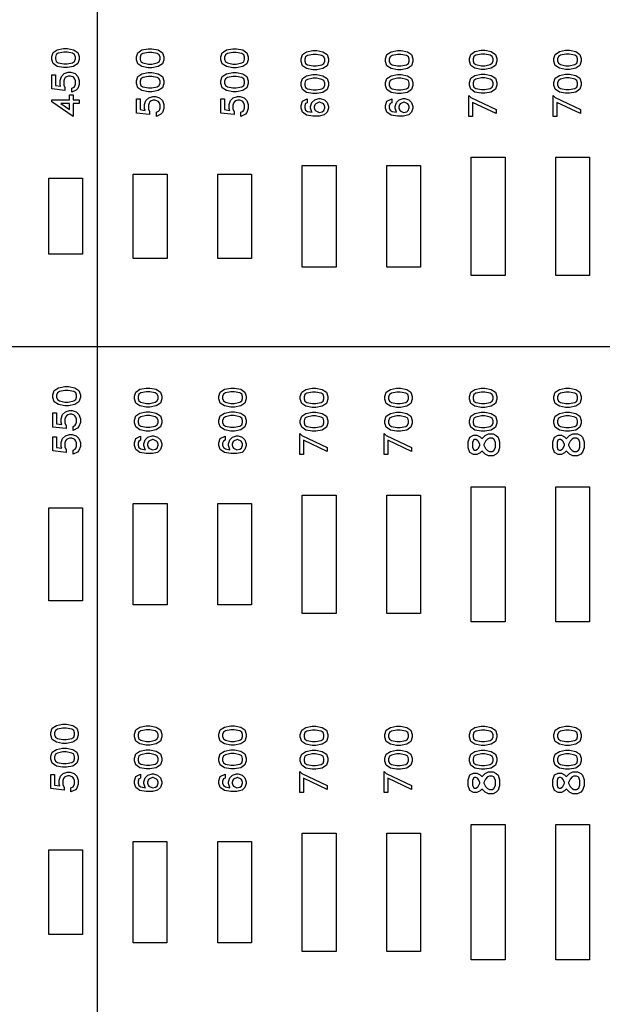
# Model space of a CAD drawing. Units: inches. Extents: x 248 to 257848, y -133774 to 133826.
# Drawn here: x 51189 to 54636, y 61034 to 66861 of the extents above; entities that cross this region are included whole.
import ezdxf

# ---------------------------------------------------------------- set-up
doc = ezdxf.new("R2010")
doc.units = ezdxf.units.IN
doc.header["$MEASUREMENT"] = 0
doc.layers.add('1 - Negative', color=150, linetype='Continuous')
doc.layers.add('Aligner View', color=102, linetype='Continuous')

msp = doc.modelspace()

# ---------------------------------------------------------------- linework, layer by layer
msp.add_line((16386.9, 64925.6), (117908.1, 64925.6))
msp.add_circle((67147.5, 66925.6), 50800)
at = {"layer": '1 - Negative'}
for points in [[(51470.8, 66690.3), (51507.9, 66683.1), (51532.4, 66666.6), (51540.6, 66641.9), (51540.6, 66625.6), (51532.4, 66600.9), (51507.9, 66584.5), (51470.8, 66577.2), (51448.2, 66577.2), (51411.1, 66584.5), (51386.6, 66600.9), (51378.4, 66625.6), (51378.4, 66641.9), (51386.6, 66666.6), (51411, 66683.1), (51448.2, 66690.3)], [(51469.1, 66668.2), (51449.8, 66668.2), (51416.9, 66661.5), (51405.4, 66653.9), (51400.5, 66639.6), (51400.5, 66628), (51405.4, 66613.6), (51416.9, 66606), (51449.8, 66599.3), (51469.1, 66599.3), (51502.1, 66606), (51513.5, 66613.6), (51518.4, 66628), (51518.4, 66639.6), (51513.5, 66653.9), (51502.1, 66661.5)], [(51971.5, 66688.7), (52008.6, 66681.4), (52033.1, 66664.9), (52041.3, 66640.3), (52041.3, 66623.9), (52033.1, 66599.3), (52008.6, 66582.9), (51971.5, 66575.5), (51948.9, 66575.5), (51911.8, 66582.9), (51887.3, 66599.3), (51879.1, 66623.9), (51879.1, 66640.3), (51887.3, 66664.9), (51911.8, 66681.4), (51948.9, 66688.7)], [(51969.9, 66666.5), (51950.6, 66666.5), (51917.6, 66659.9), (51906.1, 66652.3), (51901.3, 66638), (51901.3, 66626.4), (51906.1, 66612), (51917.6, 66604.4), (51950.6, 66597.7), (51969.9, 66597.7), (52002.8, 66604.4), (52014.3, 66612), (52019.1, 66626.4), (52019.1, 66638), (52014.3, 66652.3), (52002.8, 66659.9)], [(52471.5, 66688.7), (52508.6, 66681.4), (52533.1, 66664.9), (52541.3, 66640.3), (52541.3, 66623.9), (52533.1, 66599.3), (52508.6, 66582.9), (52471.5, 66575.5), (52448.9, 66575.5), (52411.8, 66582.9), (52387.3, 66599.3), (52379.1, 66623.9), (52379.1, 66640.3), (52387.3, 66664.9), (52411.8, 66681.4), (52448.9, 66688.7)], [(52469.9, 66666.5), (52450.6, 66666.5), (52417.6, 66659.9), (52406.1, 66652.3), (52401.3, 66638), (52401.3, 66626.4), (52406.1, 66612), (52417.6, 66604.4), (52450.6, 66597.7), (52469.9, 66597.7), (52502.8, 66604.4), (52514.3, 66612), (52519.1, 66626.4), (52519.1, 66638), (52514.3, 66652.3), (52502.8, 66659.9)], [(52945.9, 66677.5), (52983.1, 66670.2), (53007.5, 66653.7), (53015.7, 66629.1), (53015.7, 66612.7), (53007.5, 66588), (52983.1, 66571.7), (52946, 66564.3), (52923.3, 66564.3), (52886.2, 66571.7), (52861.7, 66588), (52853.5, 66612.7), (52853.5, 66629.1), (52861.7, 66653.7), (52886.2, 66670.2), (52923.3, 66677.5)], [(53445.9, 66677.5), (53483.1, 66670.2), (53507.5, 66653.7), (53515.7, 66629.1), (53515.7, 66612.7), (53507.5, 66588), (53483.1, 66571.7), (53446, 66564.3), (53423.3, 66564.3), (53386.2, 66571.7), (53361.7, 66588), (53353.5, 66612.7), (53353.5, 66629.1), (53361.7, 66653.7), (53386.2, 66670.2), (53423.3, 66677.5)], [(53941.5, 66679.3), (53978.6, 66672), (54003.1, 66655.5), (54011.3, 66630.9), (54011.3, 66614.5), (54003.1, 66589.9), (53978.6, 66573.5), (53941.5, 66566.1), (53918.9, 66566.1), (53881.8, 66573.5), (53857.3, 66589.9), (53849.1, 66614.5), (53849.1, 66630.9), (53857.3, 66655.5), (53881.8, 66672), (53918.9, 66679.3)], [(54441.5, 66679.3), (54478.6, 66672), (54503.1, 66655.5), (54511.3, 66630.9), (54511.3, 66614.5), (54503.1, 66589.9), (54478.6, 66573.5), (54441.5, 66566.1), (54418.9, 66566.1), (54381.8, 66573.5), (54357.3, 66589.9), (54349.1, 66614.5), (54349.1, 66630.9), (54357.3, 66655.5), (54381.8, 66672), (54418.9, 66679.3)], [(52944.3, 66655.3), (52925, 66655.3), (52892, 66648.6), (52880.6, 66641), (52875.7, 66626.7), (52875.7, 66615.1), (52880.6, 66600.7), (52892, 66593.1), (52925, 66586.5), (52944.3, 66586.5), (52977.2, 66593.1), (52988.7, 66600.7), (52993.6, 66615.1), (52993.6, 66626.7), (52988.7, 66641), (52977.2, 66648.6)], [(53444.3, 66655.3), (53425, 66655.3), (53392, 66648.6), (53380.6, 66641), (53375.7, 66626.7), (53375.7, 66615.1), (53380.6, 66600.7), (53392, 66593.1), (53425, 66586.5), (53444.3, 66586.5), (53477.2, 66593.1), (53488.7, 66600.7), (53493.6, 66615.1), (53493.6, 66626.7), (53488.7, 66641), (53477.2, 66648.6)], [(53939.8, 66657.1), (53920.5, 66657.1), (53887.6, 66650.5), (53876.1, 66642.9), (53871.2, 66628.5), (53871.2, 66617), (53876.1, 66602.6), (53887.6, 66595), (53920.5, 66588.3), (53939.8, 66588.3), (53972.8, 66595), (53984.2, 66602.6), (53989.1, 66617), (53989.1, 66628.5), (53984.3, 66642.9), (53972.8, 66650.5)], [(54439.8, 66657.1), (54420.5, 66657.1), (54387.6, 66650.5), (54376.1, 66642.9), (54371.2, 66628.5), (54371.2, 66617), (54376.1, 66602.6), (54387.6, 66595), (54420.5, 66588.3), (54439.8, 66588.3), (54472.8, 66595), (54484.2, 66602.6), (54489.1, 66617), (54489.1, 66628.5), (54484.3, 66642.9), (54472.8, 66650.5)], [(51492.2, 66549.1), (51516.1, 66541.2), (51532.6, 66524.6), (51540.6, 66500.7), (51540.6, 66477.4), (51532.6, 66453.6), (51523.5, 66444.3), (51497.4, 66431.3), (51497.4, 66455.2), (51510.2, 66461.6), (51514.3, 66468), (51518.4, 66479.8), (51518.4, 66498.4), (51514.8, 66509.4), (51508.4, 66518.5), (51503.8, 66521.5), (51489.6, 66527), (51478.2, 66527), (51466.5, 66523), (51458.7, 66517.8), (51453.6, 66510.1), (51449.6, 66498.4), (51449.6, 66473.4), (51456.6, 66459.4), (51456.6, 66442.1), (51378.4, 66450.7), (51378.4, 66535.2), (51400.5, 66535.2), (51400.5, 66471.2), (51430.9, 66466.8), (51427.4, 66477.4), (51427.4, 66500.7), (51435.3, 66524.6), (51452, 66541.2), (51475.8, 66549.1)], [(51971.5, 66547.5), (52008.6, 66540.2), (52033.1, 66523.7), (52041.3, 66499.1), (52041.3, 66482.7), (52033.1, 66458.1), (52008.6, 66441.7), (51971.5, 66434.3), (51948.9, 66434.3), (51911.8, 66441.7), (51887.3, 66458.1), (51879.1, 66482.7), (51879.1, 66499.1), (51887.3, 66523.7), (51911.8, 66540.2), (51948.9, 66547.5)], [(52471.5, 66547.5), (52508.6, 66540.2), (52533.1, 66523.7), (52541.3, 66499.1), (52541.3, 66482.7), (52533.1, 66458.1), (52508.6, 66441.7), (52471.5, 66434.3), (52448.9, 66434.3), (52411.8, 66441.7), (52387.3, 66458.1), (52379.1, 66482.7), (52379.1, 66499.1), (52387.3, 66523.7), (52411.8, 66540.2), (52448.9, 66547.5)], [(51969.9, 66525.3), (51950.6, 66525.3), (51917.6, 66518.6), (51906.1, 66511), (51901.3, 66496.7), (51901.3, 66485.1), (51906.1, 66470.7), (51917.6, 66463.1), (51950.6, 66456.5), (51969.9, 66456.5), (52002.8, 66463.1), (52014.3, 66470.7), (52019.1, 66485.1), (52019.1, 66496.7), (52014.3, 66511), (52002.8, 66518.6)], [(52469.9, 66525.3), (52450.6, 66525.3), (52417.6, 66518.6), (52406.1, 66511), (52401.3, 66496.7), (52401.3, 66485.1), (52406.1, 66470.7), (52417.6, 66463.1), (52450.6, 66456.5), (52469.9, 66456.5), (52502.8, 66463.1), (52514.3, 66470.7), (52519.1, 66485.1), (52519.1, 66496.7), (52514.3, 66511), (52502.8, 66518.6)], [(52945.9, 66536.3), (52983.1, 66529), (53007.5, 66512.5), (53015.7, 66487.9), (53015.7, 66471.5), (53007.5, 66446.8), (52983.1, 66430.5), (52946, 66423.1), (52923.3, 66423.1), (52886.2, 66430.5), (52861.7, 66446.8), (52853.5, 66471.5), (52853.5, 66487.9), (52861.7, 66512.5), (52886.2, 66529), (52923.3, 66536.3)], [(52944.3, 66514.1), (52925, 66514.1), (52892, 66507.4), (52880.6, 66499.8), (52875.7, 66485.5), (52875.7, 66473.9), (52880.6, 66459.5), (52892, 66451.9), (52925, 66445.3), (52944.3, 66445.3), (52977.2, 66451.9), (52988.7, 66459.5), (52993.6, 66473.9), (52993.6, 66485.5), (52988.7, 66499.8), (52977.2, 66507.4)], [(53445.9, 66536.3), (53483.1, 66529), (53507.5, 66512.5), (53515.7, 66487.9), (53515.7, 66471.5), (53507.5, 66446.8), (53483.1, 66430.5), (53446, 66423.1), (53423.3, 66423.1), (53386.2, 66430.5), (53361.7, 66446.8), (53353.5, 66471.5), (53353.5, 66487.9), (53361.7, 66512.5), (53386.2, 66529), (53423.3, 66536.3)], [(53444.3, 66514.1), (53425, 66514.1), (53392, 66507.4), (53380.6, 66499.8), (53375.7, 66485.5), (53375.7, 66473.9), (53380.6, 66459.5), (53392, 66451.9), (53425, 66445.3), (53444.3, 66445.3), (53477.2, 66451.9), (53488.7, 66459.5), (53493.6, 66473.9), (53493.6, 66485.5), (53488.7, 66499.8), (53477.2, 66507.4)], [(53941.5, 66538), (53978.6, 66530.7), (54003.1, 66514.2), (54011.3, 66489.6), (54011.3, 66473.2), (54003.1, 66448.5), (53978.6, 66432.2), (53941.5, 66424.8), (53918.9, 66424.8), (53881.8, 66432.2), (53857.3, 66448.5), (53849.1, 66473.2), (53849.1, 66489.6), (53857.3, 66514.2), (53881.8, 66530.7), (53918.9, 66538)], [(53939.8, 66515.8), (53920.5, 66515.8), (53887.6, 66509.1), (53876.1, 66501.5), (53871.2, 66487.2), (53871.2, 66475.6), (53876.1, 66461.2), (53887.6, 66453.6), (53920.5, 66447), (53939.8, 66447), (53972.8, 66453.6), (53984.2, 66461.2), (53989.1, 66475.6), (53989.1, 66487.2), (53984.3, 66501.5), (53972.8, 66509.1)], [(54441.5, 66538), (54478.6, 66530.7), (54503.1, 66514.2), (54511.3, 66489.6), (54511.3, 66473.2), (54503.1, 66448.5), (54478.6, 66432.2), (54441.5, 66424.8), (54418.9, 66424.8), (54381.8, 66432.2), (54357.3, 66448.5), (54349.1, 66473.2), (54349.1, 66489.6), (54357.3, 66514.2), (54381.8, 66530.7), (54418.9, 66538)], [(54439.8, 66515.8), (54420.5, 66515.8), (54387.6, 66509.1), (54376.1, 66501.5), (54371.2, 66487.2), (54371.2, 66475.6), (54376.1, 66461.2), (54387.6, 66453.6), (54420.5, 66447), (54439.8, 66447), (54472.8, 66453.6), (54484.2, 66461.2), (54489.1, 66475.6), (54489.1, 66487.2), (54484.3, 66501.5), (54472.8, 66509.1)], [(51505.6, 66414.9), (51505.6, 66386.9), (51540.6, 66386.9), (51540.6, 66364.8), (51505.6, 66364.8), (51505.6, 66287.6), (51378.4, 66375.3), (51378.4, 66386.9), (51483.4, 66386.9), (51483.4, 66414.9)], [(51992.9, 66406.3), (52016.8, 66398.4), (52033.3, 66381.7), (52041.3, 66357.9), (52041.3, 66334.5), (52033.3, 66310.7), (52024.2, 66301.4), (51998.1, 66288.4), (51998.1, 66312.4), (52010.9, 66318.8), (52015, 66325.2), (52019.1, 66336.9), (52019.1, 66355.6), (52015.5, 66366.6), (52009.1, 66375.7), (52004.5, 66378.7), (51990.3, 66384.1), (51978.9, 66384.1), (51967.2, 66380.1), (51959.5, 66375), (51954.3, 66367.2), (51950.3, 66355.5), (51950.3, 66330.5), (51957.3, 66316.5), (51957.3, 66299.2), (51879.1, 66307.9), (51879.1, 66392.3), (51901.3, 66392.3), (51901.3, 66328.3), (51931.6, 66324), (51928.1, 66334.6), (51928.1, 66357.9), (51936, 66381.7), (51952.7, 66398.4), (51976.5, 66406.3)], [(52492.9, 66406.3), (52516.8, 66398.4), (52533.3, 66381.7), (52541.3, 66357.9), (52541.3, 66334.5), (52533.3, 66310.7), (52524.2, 66301.4), (52498.1, 66288.4), (52498.1, 66312.4), (52510.9, 66318.8), (52515, 66325.2), (52519.1, 66336.9), (52519.1, 66355.6), (52515.5, 66366.6), (52509.1, 66375.7), (52504.5, 66378.7), (52490.3, 66384.1), (52478.9, 66384.1), (52467.2, 66380.1), (52459.5, 66375), (52454.3, 66367.2), (52450.3, 66355.5), (52450.3, 66330.5), (52457.3, 66316.5), (52457.3, 66299.2), (52379.1, 66307.9), (52379.1, 66392.3), (52401.3, 66392.3), (52401.3, 66328.3), (52431.6, 66324), (52428.1, 66334.6), (52428.1, 66357.9), (52436, 66381.7), (52452.7, 66398.4), (52476.5, 66406.3)], [(52967.3, 66395.1), (52991.2, 66387.2), (53007.7, 66370.5), (53015.7, 66346.7), (53015.7, 66337.3), (53007.7, 66313.5), (52991, 66296.6), (52960.1, 66288.9), (52923.3, 66288.9), (52886.2, 66296.2), (52861.7, 66312.7), (52853.5, 66337.3), (52853.5, 66353.7), (52861.8, 66379), (52889.7, 66392.8), (52889.7, 66368.8), (52880, 66363.8), (52875.7, 66351.2), (52875.7, 66339.7), (52880.6, 66325.4), (52892, 66317.8), (52918.5, 66312.4), (52917.5, 66313.4), (52909.5, 66337.3), (52909.5, 66346.7), (52917.5, 66370.5), (52934.1, 66387.2), (52958, 66395.1)], [(52964.3, 66372.9), (52960.9, 66372.9), (52939.9, 66362.4), (52935.8, 66356.1), (52931.7, 66344.3), (52931.7, 66339.7), (52935.8, 66327.9), (52939.9, 66321.5), (52960, 66311.4), (52978.4, 66316), (52987.7, 66322.3), (52993.6, 66339.7), (52993.6, 66344.3), (52989.4, 66356), (52985.3, 66362.4)], [(53467.3, 66395.1), (53491.2, 66387.2), (53507.7, 66370.5), (53515.7, 66346.7), (53515.7, 66337.3), (53507.7, 66313.5), (53491, 66296.6), (53460.1, 66288.9), (53423.3, 66288.9), (53386.2, 66296.2), (53361.7, 66312.7), (53353.5, 66337.3), (53353.5, 66353.7), (53361.8, 66379), (53389.7, 66392.8), (53389.7, 66368.8), (53380, 66363.8), (53375.7, 66351.2), (53375.7, 66339.7), (53380.6, 66325.4), (53392, 66317.8), (53418.5, 66312.4), (53417.5, 66313.4), (53409.5, 66337.3), (53409.5, 66346.7), (53417.5, 66370.5), (53434.1, 66387.2), (53458, 66395.1)], [(53464.3, 66372.9), (53460.9, 66372.9), (53439.9, 66362.4), (53435.8, 66356.1), (53431.7, 66344.3), (53431.7, 66339.7), (53435.8, 66327.9), (53439.9, 66321.5), (53460, 66311.4), (53478.4, 66316), (53487.7, 66322.3), (53493.6, 66339.7), (53493.6, 66344.3), (53489.4, 66356), (53485.3, 66362.4)], [(53845.4, 66411.3), (53857.5, 66400.1), (54007.6, 66328.5), (54007.6, 66304.6), (53867.6, 66371.4), (53867.6, 66288.1), (53845.4, 66288.1)], [(54345.4, 66411.3), (54357.5, 66400.1), (54507.6, 66328.5), (54507.6, 66304.6), (54367.6, 66371.4), (54367.6, 66288.1), (54345.4, 66288.1)], [(54345.4, 66411.3), (54357.5, 66400.1), (54507.6, 66328.5), (54507.6, 66304.6), (54367.6, 66371.4), (54367.6, 66288.1), (54345.4, 66288.1)], [(51483.4, 66364.8), (51431.4, 66364.8), (51483.4, 66328.6)], [(53860.6, 66047), (54060.6, 66047), (54060.6, 65347), (53860.6, 65347)], [(54360.6, 66047), (54560.6, 66047), (54560.6, 65347), (54360.6, 65347)], [(52860.6, 65997), (53060.6, 65997), (53060.6, 65397), (52860.6, 65397)], [(53360.6, 65997), (53560.6, 65997), (53560.6, 65397), (53360.6, 65397)], [(51360.6, 65922), (51560.6, 65922), (51560.6, 65472), (51360.6, 65472)], [(51860.6, 65947), (52060.6, 65947), (52060.6, 65447), (51860.6, 65447)], [(52360.6, 65947), (52560.6, 65947), (52560.6, 65447), (52360.6, 65447)], [(51477.8, 64689), (51514.9, 64681.7), (51539.4, 64665.3), (51547.6, 64640.6), (51547.6, 64624.2), (51539.4, 64599.6), (51514.9, 64583.2), (51477.8, 64575.9), (51455.2, 64575.9), (51418.1, 64583.2), (51393.6, 64599.6), (51385.4, 64624.2), (51385.4, 64640.6), (51393.6, 64665.3), (51418.1, 64681.7), (51455.2, 64689)], [(51959.7, 64680.9), (51996.8, 64673.6), (52021.3, 64657.2), (52029.4, 64632.5), (52029.4, 64616.1), (52021.3, 64591.5), (51996.8, 64575.1), (51959.7, 64567.7), (51937, 64567.7), (51899.9, 64575.1), (51875.4, 64591.5), (51867.2, 64616.1), (51867.2, 64632.5), (51875.4, 64657.2), (51899.9, 64673.6), (51937, 64680.9)], [(52459.7, 64680.9), (52496.8, 64673.6), (52521.3, 64657.2), (52529.4, 64632.5), (52529.4, 64616.1), (52521.3, 64591.5), (52496.8, 64575.1), (52459.7, 64567.7), (52437, 64567.7), (52399.9, 64575.1), (52375.4, 64591.5), (52367.2, 64616.1), (52367.2, 64632.5), (52375.4, 64657.2), (52399.9, 64673.6), (52437, 64680.9)], [(52941.5, 64679.3), (52978.6, 64672), (53003.1, 64655.5), (53011.3, 64630.9), (53011.3, 64614.5), (53003.1, 64589.9), (52978.6, 64573.5), (52941.5, 64566.1), (52918.9, 64566.1), (52881.8, 64573.5), (52857.3, 64589.9), (52849.1, 64614.5), (52849.1, 64630.9), (52857.3, 64655.5), (52881.8, 64672), (52918.9, 64679.3)], [(53441.5, 64679.3), (53478.6, 64672), (53503.1, 64655.5), (53511.3, 64630.9), (53511.3, 64614.5), (53503.1, 64589.9), (53478.6, 64573.5), (53441.5, 64566.1), (53418.9, 64566.1), (53381.8, 64573.5), (53357.3, 64589.9), (53349.1, 64614.5), (53349.1, 64630.9), (53357.3, 64655.5), (53381.8, 64672), (53418.9, 64679.3)], [(53941.5, 64679.3), (53978.6, 64672), (54003.1, 64655.5), (54011.3, 64630.9), (54011.3, 64614.5), (54003.1, 64589.9), (53978.6, 64573.5), (53941.5, 64566.1), (53918.9, 64566.1), (53881.8, 64573.5), (53857.3, 64589.9), (53849.1, 64614.5), (53849.1, 64630.9), (53857.3, 64655.5), (53881.8, 64672), (53918.9, 64679.3)], [(54441.5, 64679.3), (54478.6, 64672), (54503.1, 64655.5), (54511.3, 64630.9), (54511.3, 64614.5), (54503.1, 64589.9), (54478.6, 64573.5), (54441.5, 64566.1), (54418.9, 64566.1), (54381.8, 64573.5), (54357.3, 64589.9), (54349.1, 64614.5), (54349.1, 64630.9), (54357.3, 64655.5), (54381.8, 64672), (54418.9, 64679.3)], [(51476.1, 64666.9), (51456.8, 64666.9), (51423.9, 64660.2), (51412.4, 64652.6), (51407.5, 64638.3), (51407.5, 64626.7), (51412.4, 64612.3), (51423.9, 64604.7), (51456.8, 64598), (51476.1, 64598), (51509.1, 64604.7), (51520.5, 64612.3), (51525.4, 64626.7), (51525.4, 64638.3), (51520.6, 64652.6), (51509.1, 64660.2)], [(51958, 64658.8), (51938.7, 64658.8), (51905.8, 64652.1), (51894.3, 64644.5), (51889.4, 64630.2), (51889.4, 64618.6), (51894.3, 64604.2), (51905.8, 64596.6), (51938.7, 64589.9), (51958, 64589.9), (51990.9, 64596.6), (52002.4, 64604.2), (52007.3, 64618.6), (52007.3, 64630.2), (52002.4, 64644.5), (51990.9, 64652.1)], [(52458, 64658.8), (52438.7, 64658.8), (52405.8, 64652.1), (52394.3, 64644.5), (52389.4, 64630.2), (52389.4, 64618.6), (52394.3, 64604.2), (52405.8, 64596.6), (52438.7, 64589.9), (52458, 64589.9), (52490.9, 64596.6), (52502.4, 64604.2), (52507.3, 64618.6), (52507.3, 64630.2), (52502.4, 64644.5), (52490.9, 64652.1)], [(52939.8, 64657.1), (52920.5, 64657.1), (52887.6, 64650.5), (52876.1, 64642.9), (52871.2, 64628.5), (52871.2, 64617), (52876.1, 64602.6), (52887.6, 64595), (52920.5, 64588.3), (52939.8, 64588.3), (52972.8, 64595), (52984.2, 64602.6), (52989.1, 64617), (52989.1, 64628.5), (52984.3, 64642.9), (52972.8, 64650.5)], [(53439.8, 64657.1), (53420.5, 64657.1), (53387.6, 64650.5), (53376.1, 64642.9), (53371.2, 64628.5), (53371.2, 64617), (53376.1, 64602.6), (53387.6, 64595), (53420.5, 64588.3), (53439.8, 64588.3), (53472.8, 64595), (53484.2, 64602.6), (53489.1, 64617), (53489.1, 64628.5), (53484.3, 64642.9), (53472.8, 64650.5)], [(53939.8, 64657.1), (53920.5, 64657.1), (53887.6, 64650.5), (53876.1, 64642.9), (53871.2, 64628.5), (53871.2, 64617), (53876.1, 64602.6), (53887.6, 64595), (53920.5, 64588.3), (53939.8, 64588.3), (53972.8, 64595), (53984.2, 64602.6), (53989.1, 64617), (53989.1, 64628.5), (53984.3, 64642.9), (53972.8, 64650.5)], [(54439.8, 64657.1), (54420.5, 64657.1), (54387.6, 64650.5), (54376.1, 64642.9), (54371.2, 64628.5), (54371.2, 64617), (54376.1, 64602.6), (54387.6, 64595), (54420.5, 64588.3), (54439.8, 64588.3), (54472.8, 64595), (54484.2, 64602.6), (54489.1, 64617), (54489.1, 64628.5), (54484.3, 64642.9), (54472.8, 64650.5)], [(51499.2, 64547.8), (51523.1, 64539.9), (51539.6, 64523.3), (51547.6, 64499.4), (51547.6, 64476.1), (51539.6, 64452.3), (51530.5, 64443), (51504.4, 64430), (51504.4, 64453.9), (51517.2, 64460.3), (51521.3, 64466.7), (51525.4, 64478.5), (51525.4, 64497.1), (51521.8, 64508.1), (51515.4, 64517.2), (51510.8, 64520.2), (51496.6, 64525.7), (51485.2, 64525.7), (51473.5, 64521.6), (51465.7, 64516.5), (51460.6, 64508.8), (51456.6, 64497.1), (51456.6, 64472.1), (51463.6, 64458.1), (51463.6, 64440.8), (51385.4, 64449.4), (51385.4, 64533.9), (51407.5, 64533.9), (51407.5, 64469.9), (51437.9, 64465.5), (51434.4, 64476.1), (51434.4, 64499.4), (51442.3, 64523.3), (51459, 64539.9), (51482.8, 64547.8)], [(51959.7, 64539.7), (51996.8, 64532.4), (52021.3, 64516), (52029.4, 64491.3), (52029.4, 64474.9), (52021.3, 64450.3), (51996.8, 64433.9), (51959.7, 64426.5), (51937, 64426.5), (51899.9, 64433.9), (51875.4, 64450.3), (51867.2, 64474.9), (51867.2, 64491.3), (51875.4, 64516), (51899.9, 64532.4), (51937, 64539.7)], [(51958, 64517.5), (51938.7, 64517.5), (51905.8, 64510.9), (51894.3, 64503.3), (51889.4, 64489), (51889.4, 64477.4), (51894.3, 64463), (51905.8, 64455.4), (51938.7, 64448.7), (51958, 64448.7), (51990.9, 64455.4), (52002.4, 64463), (52007.3, 64477.4), (52007.3, 64489), (52002.4, 64503.3), (51990.9, 64510.9)], [(52459.7, 64539.7), (52496.8, 64532.4), (52521.3, 64516), (52529.4, 64491.3), (52529.4, 64474.9), (52521.3, 64450.3), (52496.8, 64433.9), (52459.7, 64426.5), (52437, 64426.5), (52399.9, 64433.9), (52375.4, 64450.3), (52367.2, 64474.9), (52367.2, 64491.3), (52375.4, 64516), (52399.9, 64532.4), (52437, 64539.7)], [(52458, 64517.5), (52438.7, 64517.5), (52405.8, 64510.9), (52394.3, 64503.3), (52389.4, 64489), (52389.4, 64477.4), (52394.3, 64463), (52405.8, 64455.4), (52438.7, 64448.7), (52458, 64448.7), (52490.9, 64455.4), (52502.4, 64463), (52507.3, 64477.4), (52507.3, 64489), (52502.4, 64503.3), (52490.9, 64510.9)], [(52941.5, 64538), (52978.6, 64530.7), (53003.1, 64514.2), (53011.3, 64489.6), (53011.3, 64473.2), (53003.1, 64448.5), (52978.6, 64432.2), (52941.5, 64424.8), (52918.9, 64424.8), (52881.8, 64432.2), (52857.3, 64448.5), (52849.1, 64473.2), (52849.1, 64489.6), (52857.3, 64514.2), (52881.8, 64530.7), (52918.9, 64538)], [(52939.8, 64515.8), (52920.5, 64515.8), (52887.6, 64509.1), (52876.1, 64501.5), (52871.2, 64487.2), (52871.2, 64475.6), (52876.1, 64461.2), (52887.6, 64453.6), (52920.5, 64447), (52939.8, 64447), (52972.8, 64453.6), (52984.2, 64461.2), (52989.1, 64475.6), (52989.1, 64487.2), (52984.3, 64501.5), (52972.8, 64509.1)], [(53441.5, 64538), (53478.6, 64530.7), (53503.1, 64514.2), (53511.3, 64489.6), (53511.3, 64473.2), (53503.1, 64448.5), (53478.6, 64432.2), (53441.5, 64424.8), (53418.9, 64424.8), (53381.8, 64432.2), (53357.3, 64448.5), (53349.1, 64473.2), (53349.1, 64489.6), (53357.3, 64514.2), (53381.8, 64530.7), (53418.9, 64538)], [(53439.8, 64515.8), (53420.5, 64515.8), (53387.6, 64509.1), (53376.1, 64501.5), (53371.2, 64487.2), (53371.2, 64475.6), (53376.1, 64461.2), (53387.6, 64453.6), (53420.5, 64447), (53439.8, 64447), (53472.8, 64453.6), (53484.2, 64461.2), (53489.1, 64475.6), (53489.1, 64487.2), (53484.3, 64501.5), (53472.8, 64509.1)], [(53941.5, 64538), (53978.6, 64530.7), (54003.1, 64514.2), (54011.3, 64489.6), (54011.3, 64473.2), (54003.1, 64448.5), (53978.6, 64432.2), (53941.5, 64424.8), (53918.9, 64424.8), (53881.8, 64432.2), (53857.3, 64448.5), (53849.1, 64473.2), (53849.1, 64489.6), (53857.3, 64514.2), (53881.8, 64530.7), (53918.9, 64538)], [(53939.8, 64515.8), (53920.5, 64515.8), (53887.6, 64509.1), (53876.1, 64501.5), (53871.2, 64487.2), (53871.2, 64475.6), (53876.1, 64461.2), (53887.6, 64453.6), (53920.5, 64447), (53939.8, 64447), (53972.8, 64453.6), (53984.2, 64461.2), (53989.1, 64475.6), (53989.1, 64487.2), (53984.3, 64501.5), (53972.8, 64509.1)], [(54441.5, 64538), (54478.6, 64530.7), (54503.1, 64514.2), (54511.3, 64489.6), (54511.3, 64473.2), (54503.1, 64448.5), (54478.6, 64432.2), (54441.5, 64424.8), (54418.9, 64424.8), (54381.8, 64432.2), (54357.3, 64448.5), (54349.1, 64473.2), (54349.1, 64489.6), (54357.3, 64514.2), (54381.8, 64530.7), (54418.9, 64538)], [(54439.8, 64515.8), (54420.5, 64515.8), (54387.6, 64509.1), (54376.1, 64501.5), (54371.2, 64487.2), (54371.2, 64475.6), (54376.1, 64461.2), (54387.6, 64453.6), (54420.5, 64447), (54439.8, 64447), (54472.8, 64453.6), (54484.2, 64461.2), (54489.1, 64475.6), (54489.1, 64487.2), (54484.3, 64501.5), (54472.8, 64509.1)], [(51499.2, 64406.6), (51523.1, 64398.7), (51539.6, 64382.1), (51547.6, 64358.2), (51547.6, 64334.9), (51539.6, 64311.1), (51530.5, 64301.7), (51504.4, 64288.8), (51504.4, 64312.7), (51517.2, 64319.1), (51521.3, 64325.5), (51525.4, 64337.3), (51525.4, 64355.9), (51521.8, 64366.9), (51515.4, 64376), (51510.8, 64379), (51496.6, 64384.4), (51485.2, 64384.4), (51473.5, 64380.4), (51465.7, 64375.3), (51460.6, 64367.6), (51456.6, 64355.9), (51456.6, 64330.8), (51463.6, 64316.9), (51463.6, 64299.6), (51385.4, 64308.2), (51385.4, 64392.6), (51407.5, 64392.6), (51407.5, 64328.7), (51437.9, 64324.3), (51434.4, 64334.9), (51434.4, 64358.2), (51442.3, 64382.1), (51459, 64398.7), (51482.8, 64406.6)], [(51981, 64398.5), (52004.9, 64390.6), (52021.5, 64373.9), (52029.4, 64350.1), (52029.4, 64340.7), (52021.5, 64316.9), (52004.7, 64300.1), (51973.8, 64292.4), (51937, 64292.4), (51899.9, 64299.6), (51875.4, 64316.1), (51867.2, 64340.7), (51867.2, 64357.1), (51875.6, 64382.4), (51903.5, 64396.2), (51903.5, 64372.2), (51893.8, 64367.3), (51889.4, 64354.7), (51889.4, 64343.1), (51894.3, 64328.8), (51905.8, 64321.2), (51932.3, 64315.8), (51931.2, 64316.9), (51923.2, 64340.7), (51923.2, 64350.1), (51931.2, 64374), (51947.8, 64390.6), (51971.7, 64398.5)], [(52481, 64398.5), (52504.9, 64390.6), (52521.5, 64373.9), (52529.4, 64350.1), (52529.4, 64340.7), (52521.5, 64316.9), (52504.7, 64300.1), (52473.8, 64292.4), (52437, 64292.4), (52399.9, 64299.6), (52375.4, 64316.1), (52367.2, 64340.7), (52367.2, 64357.1), (52375.6, 64382.4), (52403.5, 64396.2), (52403.5, 64372.2), (52393.8, 64367.3), (52389.4, 64354.7), (52389.4, 64343.1), (52394.3, 64328.8), (52405.8, 64321.2), (52432.3, 64315.8), (52431.2, 64316.9), (52423.2, 64340.7), (52423.2, 64350.1), (52431.2, 64374), (52447.8, 64390.6), (52471.7, 64398.5)], [(52845.4, 64411.3), (52857.5, 64400.1), (53007.6, 64328.5), (53007.6, 64304.6), (52867.6, 64371.4), (52867.6, 64288.1), (52845.4, 64288.1)], [(53345.4, 64411.3), (53357.5, 64400.1), (53507.6, 64328.5), (53507.6, 64304.6), (53367.6, 64371.4), (53367.6, 64288.1), (53345.4, 64288.1)], [(53345.4, 64411.3), (53357.5, 64400.1), (53507.6, 64328.5), (53507.6, 64304.6), (53367.6, 64371.4), (53367.6, 64288.1), (53345.4, 64288.1)], [(53989.6, 64409.3), (54008.7, 64399.9), (54019, 64389.3), (54028.1, 64362.1), (54028.1, 64327.5), (54019, 64300.3), (54008.7, 64289.7), (53989.6, 64280.2), (53961.5, 64280.2), (53942.4, 64289.7), (53924.4, 64307.6), (53923.7, 64309.2), (53922.9, 64307.6), (53912.8, 64297.6), (53893.8, 64288.2), (53873.7, 64288.2), (53852.6, 64298.6), (53843.1, 64327.5), (53843.1, 64362.1), (53852.6, 64390.9), (53873.7, 64401.4), (53893.8, 64401.4), (53912.8, 64391.9), (53922.9, 64381.9), (53923.7, 64380.3), (53924.4, 64381.9), (53942.4, 64400), (53961.6, 64409.3)], [(54489.6, 64409.3), (54508.7, 64399.9), (54519, 64389.3), (54528.1, 64362.1), (54528.1, 64327.5), (54519, 64300.3), (54508.7, 64289.7), (54489.6, 64280.2), (54461.5, 64280.2), (54442.4, 64289.7), (54424.4, 64307.6), (54423.7, 64309.2), (54422.9, 64307.6), (54412.8, 64297.6), (54393.8, 64288.2), (54373.7, 64288.2), (54352.6, 64298.6), (54343.1, 64327.5), (54343.1, 64362.1), (54352.6, 64390.9), (54373.7, 64401.4), (54393.8, 64401.4), (54412.8, 64391.9), (54422.9, 64381.9), (54423.7, 64380.3), (54424.4, 64381.9), (54442.4, 64400), (54461.6, 64409.3)], [(51978, 64376.3), (51974.7, 64376.3), (51953.6, 64365.9), (51949.5, 64359.5), (51945.5, 64347.7), (51945.5, 64343.1), (51949.5, 64331.4), (51953.6, 64325), (51973.8, 64314.9), (51992.1, 64319.4), (52001.4, 64325.7), (52007.3, 64343.1), (52007.3, 64347.7), (52003.2, 64359.5), (51999.1, 64365.9)], [(52478, 64376.3), (52474.7, 64376.3), (52453.6, 64365.9), (52449.5, 64359.5), (52445.5, 64347.7), (52445.5, 64343.1), (52449.5, 64331.4), (52453.6, 64325), (52473.8, 64314.9), (52492.1, 64319.4), (52501.4, 64325.7), (52507.3, 64343.1), (52507.3, 64347.7), (52503.2, 64359.5), (52499.1, 64365.9)], [(53887.8, 64376), (53879.6, 64376), (53873.4, 64372.9), (53868.4, 64358), (53868.4, 64331.5), (53873.4, 64316.6), (53879.6, 64313.5), (53887.8, 64313.5), (53897.9, 64318.4), (53902, 64322.6), (53911.3, 64341.5), (53911.3, 64348), (53902, 64367), (53898, 64371.1)], [(53983.6, 64384), (53967.4, 64384), (53957.4, 64379.1), (53945.3, 64367), (53935.2, 64346.6), (53935.2, 64342.9), (53945.3, 64322.6), (53957.4, 64310.5), (53967.4, 64305.5), (53983.6, 64305.5), (53993.7, 64310.5), (53996.8, 64313.7), (54002.9, 64331.5), (54002.9, 64358), (53996.8, 64375.8), (53993.7, 64379.1)], [(54387.8, 64376), (54379.6, 64376), (54373.4, 64372.9), (54368.4, 64358), (54368.4, 64331.5), (54373.4, 64316.6), (54379.6, 64313.5), (54387.8, 64313.5), (54397.9, 64318.4), (54402, 64322.6), (54411.3, 64341.5), (54411.3, 64348), (54402, 64367), (54398, 64371.1)], [(54483.6, 64384), (54467.4, 64384), (54457.4, 64379.1), (54445.3, 64367), (54435.2, 64346.6), (54435.2, 64342.9), (54445.3, 64322.6), (54457.4, 64310.5), (54467.4, 64305.5), (54483.6, 64305.5), (54493.7, 64310.5), (54496.8, 64313.7), (54502.9, 64331.5), (54502.9, 64358), (54496.8, 64375.8), (54493.7, 64379.1)], [(53860.6, 64097), (54060.6, 64097), (54060.6, 63297), (53860.6, 63297)], [(54360.6, 64097), (54560.6, 64097), (54560.6, 63297), (54360.6, 63297)], [(52860.6, 64047), (53060.6, 64047), (53060.6, 63347), (52860.6, 63347)], [(53360.6, 64047), (53560.6, 64047), (53560.6, 63347), (53360.6, 63347)], [(51860.6, 63997), (52060.6, 63997), (52060.6, 63397), (51860.6, 63397)], [(52360.6, 63997), (52560.6, 63997), (52560.6, 63397), (52360.6, 63397)], [(51360.6, 63972), (51560.6, 63972), (51560.6, 63422), (51360.6, 63422)], [(51465.6, 62690.9), (51502.7, 62683.7), (51527.2, 62667.2), (51535.4, 62642.5), (51535.4, 62626.2), (51527.2, 62601.5), (51502.7, 62585.1), (51465.6, 62577.8), (51442.9, 62577.8), (51405.8, 62585.1), (51381.3, 62601.5), (51373.2, 62626.2), (51373.2, 62642.5), (51381.3, 62667.2), (51405.8, 62683.7), (51442.9, 62690.9)], [(51463.9, 62668.8), (51444.6, 62668.8), (51411.7, 62662.1), (51400.2, 62654.5), (51395.3, 62640.2), (51395.3, 62628.6), (51400.2, 62614.2), (51411.7, 62606.6), (51444.6, 62599.9), (51463.9, 62599.9), (51496.8, 62606.6), (51508.3, 62614.2), (51513.2, 62628.6), (51513.2, 62640.2), (51508.3, 62654.5), (51496.8, 62662.1)], [(51959.7, 62680.9), (51996.8, 62673.6), (52021.3, 62657.2), (52029.4, 62632.5), (52029.4, 62616.1), (52021.3, 62591.5), (51996.8, 62575.1), (51959.7, 62567.7), (51937, 62567.7), (51899.9, 62575.1), (51875.4, 62591.5), (51867.2, 62616.1), (51867.2, 62632.5), (51875.4, 62657.2), (51899.9, 62673.6), (51937, 62680.9)], [(51958, 62658.8), (51938.7, 62658.8), (51905.8, 62652.1), (51894.3, 62644.5), (51889.4, 62630.2), (51889.4, 62618.6), (51894.3, 62604.2), (51905.8, 62596.6), (51938.7, 62589.9), (51958, 62589.9), (51990.9, 62596.6), (52002.4, 62604.2), (52007.3, 62618.6), (52007.3, 62630.2), (52002.4, 62644.5), (51990.9, 62652.1)], [(52459.7, 62680.9), (52496.8, 62673.6), (52521.3, 62657.2), (52529.4, 62632.5), (52529.4, 62616.1), (52521.3, 62591.5), (52496.8, 62575.1), (52459.7, 62567.7), (52437, 62567.7), (52399.9, 62575.1), (52375.4, 62591.5), (52367.2, 62616.1), (52367.2, 62632.5), (52375.4, 62657.2), (52399.9, 62673.6), (52437, 62680.9)], [(52458, 62658.8), (52438.7, 62658.8), (52405.8, 62652.1), (52394.3, 62644.5), (52389.4, 62630.2), (52389.4, 62618.6), (52394.3, 62604.2), (52405.8, 62596.6), (52438.7, 62589.9), (52458, 62589.9), (52490.9, 62596.6), (52502.4, 62604.2), (52507.3, 62618.6), (52507.3, 62630.2), (52502.4, 62644.5), (52490.9, 62652.1)], [(52941.5, 62679.3), (52978.6, 62672), (53003.1, 62655.5), (53011.3, 62630.9), (53011.3, 62614.5), (53003.1, 62589.9), (52978.6, 62573.5), (52941.5, 62566.1), (52918.9, 62566.1), (52881.8, 62573.5), (52857.3, 62589.9), (52849.1, 62614.5), (52849.1, 62630.9), (52857.3, 62655.5), (52881.8, 62672), (52918.9, 62679.3)], [(52939.8, 62657.1), (52920.5, 62657.1), (52887.6, 62650.5), (52876.1, 62642.9), (52871.2, 62628.5), (52871.2, 62617), (52876.1, 62602.6), (52887.6, 62595), (52920.5, 62588.3), (52939.8, 62588.3), (52972.8, 62595), (52984.2, 62602.6), (52989.1, 62617), (52989.1, 62628.5), (52984.3, 62642.9), (52972.8, 62650.5)], [(53441.5, 62679.3), (53478.6, 62672), (53503.1, 62655.5), (53511.3, 62630.9), (53511.3, 62614.5), (53503.1, 62589.9), (53478.6, 62573.5), (53441.5, 62566.1), (53418.9, 62566.1), (53381.8, 62573.5), (53357.3, 62589.9), (53349.1, 62614.5), (53349.1, 62630.9), (53357.3, 62655.5), (53381.8, 62672), (53418.9, 62679.3)], [(53439.8, 62657.1), (53420.5, 62657.1), (53387.6, 62650.5), (53376.1, 62642.9), (53371.2, 62628.5), (53371.2, 62617), (53376.1, 62602.6), (53387.6, 62595), (53420.5, 62588.3), (53439.8, 62588.3), (53472.8, 62595), (53484.2, 62602.6), (53489.1, 62617), (53489.1, 62628.5), (53484.3, 62642.9), (53472.8, 62650.5)], [(53941.5, 62679.3), (53978.6, 62672), (54003.1, 62655.5), (54011.3, 62630.9), (54011.3, 62614.5), (54003.1, 62589.9), (53978.6, 62573.5), (53941.5, 62566.1), (53918.9, 62566.1), (53881.8, 62573.5), (53857.3, 62589.9), (53849.1, 62614.5), (53849.1, 62630.9), (53857.3, 62655.5), (53881.8, 62672), (53918.9, 62679.3)], [(53939.8, 62657.1), (53920.5, 62657.1), (53887.6, 62650.5), (53876.1, 62642.9), (53871.2, 62628.5), (53871.2, 62617), (53876.1, 62602.6), (53887.6, 62595), (53920.5, 62588.3), (53939.8, 62588.3), (53972.8, 62595), (53984.2, 62602.6), (53989.1, 62617), (53989.1, 62628.5), (53984.3, 62642.9), (53972.8, 62650.5)], [(54441.5, 62679.3), (54478.6, 62672), (54503.1, 62655.5), (54511.3, 62630.9), (54511.3, 62614.5), (54503.1, 62589.9), (54478.6, 62573.5), (54441.5, 62566.1), (54418.9, 62566.1), (54381.8, 62573.5), (54357.3, 62589.9), (54349.1, 62614.5), (54349.1, 62630.9), (54357.3, 62655.5), (54381.8, 62672), (54418.9, 62679.3)], [(54439.8, 62657.1), (54420.5, 62657.1), (54387.6, 62650.5), (54376.1, 62642.9), (54371.2, 62628.5), (54371.2, 62617), (54376.1, 62602.6), (54387.6, 62595), (54420.5, 62588.3), (54439.8, 62588.3), (54472.8, 62595), (54484.2, 62602.6), (54489.1, 62617), (54489.1, 62628.5), (54484.3, 62642.9), (54472.8, 62650.5)], [(51465.6, 62549.7), (51502.7, 62542.4), (51527.2, 62526), (51535.4, 62501.3), (51535.4, 62484.9), (51527.2, 62460.3), (51502.7, 62443.9), (51465.6, 62436.6), (51442.9, 62436.6), (51405.8, 62443.9), (51381.3, 62460.3), (51373.2, 62484.9), (51373.2, 62501.3), (51381.3, 62526), (51405.8, 62542.4), (51442.9, 62549.7)], [(51463.9, 62527.6), (51444.6, 62527.6), (51411.7, 62520.9), (51400.2, 62513.3), (51395.3, 62499), (51395.3, 62487.4), (51400.2, 62473), (51411.7, 62465.4), (51444.6, 62458.7), (51463.9, 62458.7), (51496.8, 62465.4), (51508.3, 62473), (51513.2, 62487.4), (51513.2, 62499), (51508.3, 62513.3), (51496.8, 62520.9)], [(51959.7, 62539.7), (51996.8, 62532.4), (52021.3, 62516), (52029.4, 62491.3), (52029.4, 62474.9), (52021.3, 62450.3), (51996.8, 62433.9), (51959.7, 62426.5), (51937, 62426.5), (51899.9, 62433.9), (51875.4, 62450.3), (51867.2, 62474.9), (51867.2, 62491.3), (51875.4, 62516), (51899.9, 62532.4), (51937, 62539.7)], [(52459.7, 62539.7), (52496.8, 62532.4), (52521.3, 62516), (52529.4, 62491.3), (52529.4, 62474.9), (52521.3, 62450.3), (52496.8, 62433.9), (52459.7, 62426.5), (52437, 62426.5), (52399.9, 62433.9), (52375.4, 62450.3), (52367.2, 62474.9), (52367.2, 62491.3), (52375.4, 62516), (52399.9, 62532.4), (52437, 62539.7)], [(52941.5, 62538), (52978.6, 62530.7), (53003.1, 62514.2), (53011.3, 62489.6), (53011.3, 62473.2), (53003.1, 62448.5), (52978.6, 62432.2), (52941.5, 62424.8), (52918.9, 62424.8), (52881.8, 62432.2), (52857.3, 62448.5), (52849.1, 62473.2), (52849.1, 62489.6), (52857.3, 62514.2), (52881.8, 62530.7), (52918.9, 62538)], [(53441.5, 62538), (53478.6, 62530.7), (53503.1, 62514.2), (53511.3, 62489.6), (53511.3, 62473.2), (53503.1, 62448.5), (53478.6, 62432.2), (53441.5, 62424.8), (53418.9, 62424.8), (53381.8, 62432.2), (53357.3, 62448.5), (53349.1, 62473.2), (53349.1, 62489.6), (53357.3, 62514.2), (53381.8, 62530.7), (53418.9, 62538)], [(53941.5, 62538), (53978.6, 62530.7), (54003.1, 62514.2), (54011.3, 62489.6), (54011.3, 62473.2), (54003.1, 62448.5), (53978.6, 62432.2), (53941.5, 62424.8), (53918.9, 62424.8), (53881.8, 62432.2), (53857.3, 62448.5), (53849.1, 62473.2), (53849.1, 62489.6), (53857.3, 62514.2), (53881.8, 62530.7), (53918.9, 62538)], [(54441.5, 62538), (54478.6, 62530.7), (54503.1, 62514.2), (54511.3, 62489.6), (54511.3, 62473.2), (54503.1, 62448.5), (54478.6, 62432.2), (54441.5, 62424.8), (54418.9, 62424.8), (54381.8, 62432.2), (54357.3, 62448.5), (54349.1, 62473.2), (54349.1, 62489.6), (54357.3, 62514.2), (54381.8, 62530.7), (54418.9, 62538)], [(51958, 62517.5), (51938.7, 62517.5), (51905.8, 62510.9), (51894.3, 62503.3), (51889.4, 62489), (51889.4, 62477.4), (51894.3, 62463), (51905.8, 62455.4), (51938.7, 62448.7), (51958, 62448.7), (51990.9, 62455.4), (52002.4, 62463), (52007.3, 62477.4), (52007.3, 62489), (52002.4, 62503.3), (51990.9, 62510.9)], [(52458, 62517.5), (52438.7, 62517.5), (52405.8, 62510.9), (52394.3, 62503.3), (52389.4, 62489), (52389.4, 62477.4), (52394.3, 62463), (52405.8, 62455.4), (52438.7, 62448.7), (52458, 62448.7), (52490.9, 62455.4), (52502.4, 62463), (52507.3, 62477.4), (52507.3, 62489), (52502.4, 62503.3), (52490.9, 62510.9)], [(52939.8, 62515.8), (52920.5, 62515.8), (52887.6, 62509.1), (52876.1, 62501.5), (52871.2, 62487.2), (52871.2, 62475.6), (52876.1, 62461.2), (52887.6, 62453.6), (52920.5, 62447), (52939.8, 62447), (52972.8, 62453.6), (52984.2, 62461.2), (52989.1, 62475.6), (52989.1, 62487.2), (52984.3, 62501.5), (52972.8, 62509.1)], [(53439.8, 62515.8), (53420.5, 62515.8), (53387.6, 62509.1), (53376.1, 62501.5), (53371.2, 62487.2), (53371.2, 62475.6), (53376.1, 62461.2), (53387.6, 62453.6), (53420.5, 62447), (53439.8, 62447), (53472.8, 62453.6), (53484.2, 62461.2), (53489.1, 62475.6), (53489.1, 62487.2), (53484.3, 62501.5), (53472.8, 62509.1)], [(53939.8, 62515.8), (53920.5, 62515.8), (53887.6, 62509.1), (53876.1, 62501.5), (53871.2, 62487.2), (53871.2, 62475.6), (53876.1, 62461.2), (53887.6, 62453.6), (53920.5, 62447), (53939.8, 62447), (53972.8, 62453.6), (53984.2, 62461.2), (53989.1, 62475.6), (53989.1, 62487.2), (53984.3, 62501.5), (53972.8, 62509.1)], [(54439.8, 62515.8), (54420.5, 62515.8), (54387.6, 62509.1), (54376.1, 62501.5), (54371.2, 62487.2), (54371.2, 62475.6), (54376.1, 62461.2), (54387.6, 62453.6), (54420.5, 62447), (54439.8, 62447), (54472.8, 62453.6), (54484.2, 62461.2), (54489.1, 62475.6), (54489.1, 62487.2), (54484.3, 62501.5), (54472.8, 62509.1)], [(51487, 62408.5), (51510.8, 62400.6), (51527.4, 62384), (51535.4, 62360.1), (51535.4, 62336.8), (51527.4, 62313), (51518.3, 62303.7), (51492.2, 62290.7), (51492.2, 62314.6), (51505, 62321), (51509.1, 62327.4), (51513.2, 62339.2), (51513.2, 62357.8), (51509.6, 62368.8), (51503.1, 62377.9), (51498.6, 62380.9), (51484.4, 62386.4), (51472.9, 62386.4), (51461.2, 62382.3), (51453.5, 62377.2), (51448.4, 62369.5), (51444.3, 62357.8), (51444.3, 62332.8), (51451.4, 62318.8), (51451.4, 62301.5), (51373.2, 62310.1), (51373.2, 62394.6), (51395.3, 62394.6), (51395.3, 62330.6), (51425.6, 62326.2), (51422.2, 62336.8), (51422.2, 62360.1), (51430.1, 62384), (51446.7, 62400.6), (51470.6, 62408.5)], [(52845.4, 62411.3), (52857.5, 62400.1), (53007.6, 62328.5), (53007.6, 62304.6), (52867.6, 62371.4), (52867.6, 62288.1), (52845.4, 62288.1)], [(53345.4, 62411.3), (53357.5, 62400.1), (53507.6, 62328.5), (53507.6, 62304.6), (53367.6, 62371.4), (53367.6, 62288.1), (53345.4, 62288.1)], [(53345.4, 62411.3), (53357.5, 62400.1), (53507.6, 62328.5), (53507.6, 62304.6), (53367.6, 62371.4), (53367.6, 62288.1), (53345.4, 62288.1)], [(53989.6, 62409.3), (54008.7, 62399.9), (54019, 62389.3), (54028.1, 62362.1), (54028.1, 62327.5), (54019, 62300.3), (54008.7, 62289.7), (53989.6, 62280.2), (53961.5, 62280.2), (53942.4, 62289.7), (53924.4, 62307.6), (53923.7, 62309.2), (53922.9, 62307.6), (53912.8, 62297.6), (53893.8, 62288.2), (53873.7, 62288.2), (53852.6, 62298.6), (53843.1, 62327.5), (53843.1, 62362.1), (53852.6, 62390.9), (53873.7, 62401.4), (53893.8, 62401.4), (53912.8, 62391.9), (53922.9, 62381.9), (53923.7, 62380.3), (53924.4, 62381.9), (53942.4, 62400), (53961.6, 62409.3)], [(54489.6, 62409.3), (54508.7, 62399.9), (54519, 62389.3), (54528.1, 62362.1), (54528.1, 62327.5), (54519, 62300.3), (54508.7, 62289.7), (54489.6, 62280.2), (54461.5, 62280.2), (54442.4, 62289.7), (54424.4, 62307.6), (54423.7, 62309.2), (54422.9, 62307.6), (54412.8, 62297.6), (54393.8, 62288.2), (54373.7, 62288.2), (54352.6, 62298.6), (54343.1, 62327.5), (54343.1, 62362.1), (54352.6, 62390.9), (54373.7, 62401.4), (54393.8, 62401.4), (54412.8, 62391.9), (54422.9, 62381.9), (54423.7, 62380.3), (54424.4, 62381.9), (54442.4, 62400), (54461.6, 62409.3)], [(51981, 62398.5), (52004.9, 62390.6), (52021.5, 62373.9), (52029.4, 62350.1), (52029.4, 62340.7), (52021.5, 62316.9), (52004.7, 62300.1), (51973.8, 62292.4), (51937, 62292.4), (51899.9, 62299.6), (51875.4, 62316.1), (51867.2, 62340.7), (51867.2, 62357.1), (51875.6, 62382.4), (51903.5, 62396.2), (51903.5, 62372.2), (51893.8, 62367.3), (51889.4, 62354.7), (51889.4, 62343.1), (51894.3, 62328.8), (51905.8, 62321.2), (51932.3, 62315.8), (51931.2, 62316.9), (51923.2, 62340.7), (51923.2, 62350.1), (51931.2, 62374), (51947.8, 62390.6), (51971.7, 62398.5)], [(51978, 62376.3), (51974.7, 62376.3), (51953.6, 62365.9), (51949.5, 62359.5), (51945.5, 62347.7), (51945.5, 62343.1), (51949.5, 62331.4), (51953.6, 62325), (51973.8, 62314.9), (51992.1, 62319.4), (52001.4, 62325.7), (52007.3, 62343.1), (52007.3, 62347.7), (52003.2, 62359.5), (51999.1, 62365.9)], [(52481, 62398.5), (52504.9, 62390.6), (52521.5, 62373.9), (52529.4, 62350.1), (52529.4, 62340.7), (52521.5, 62316.9), (52504.7, 62300.1), (52473.8, 62292.4), (52437, 62292.4), (52399.9, 62299.6), (52375.4, 62316.1), (52367.2, 62340.7), (52367.2, 62357.1), (52375.6, 62382.4), (52403.5, 62396.2), (52403.5, 62372.2), (52393.8, 62367.3), (52389.4, 62354.7), (52389.4, 62343.1), (52394.3, 62328.8), (52405.8, 62321.2), (52432.3, 62315.8), (52431.2, 62316.9), (52423.2, 62340.7), (52423.2, 62350.1), (52431.2, 62374), (52447.8, 62390.6), (52471.7, 62398.5)], [(52478, 62376.3), (52474.7, 62376.3), (52453.6, 62365.9), (52449.5, 62359.5), (52445.5, 62347.7), (52445.5, 62343.1), (52449.5, 62331.4), (52453.6, 62325), (52473.8, 62314.9), (52492.1, 62319.4), (52501.4, 62325.7), (52507.3, 62343.1), (52507.3, 62347.7), (52503.2, 62359.5), (52499.1, 62365.9)], [(53887.8, 62376), (53879.6, 62376), (53873.4, 62372.9), (53868.4, 62358), (53868.4, 62331.5), (53873.4, 62316.6), (53879.6, 62313.5), (53887.8, 62313.5), (53897.9, 62318.4), (53902, 62322.6), (53911.3, 62341.5), (53911.3, 62348), (53902, 62367), (53898, 62371.1)], [(53983.6, 62384), (53967.4, 62384), (53957.4, 62379.1), (53945.3, 62367), (53935.2, 62346.6), (53935.2, 62342.9), (53945.3, 62322.6), (53957.4, 62310.5), (53967.4, 62305.5), (53983.6, 62305.5), (53993.7, 62310.5), (53996.8, 62313.7), (54002.9, 62331.5), (54002.9, 62358), (53996.8, 62375.8), (53993.7, 62379.1)], [(54387.8, 62376), (54379.6, 62376), (54373.4, 62372.9), (54368.4, 62358), (54368.4, 62331.5), (54373.4, 62316.6), (54379.6, 62313.5), (54387.8, 62313.5), (54397.9, 62318.4), (54402, 62322.6), (54411.3, 62341.5), (54411.3, 62348), (54402, 62367), (54398, 62371.1)], [(54483.6, 62384), (54467.4, 62384), (54457.4, 62379.1), (54445.3, 62367), (54435.2, 62346.6), (54435.2, 62342.9), (54445.3, 62322.6), (54457.4, 62310.5), (54467.4, 62305.5), (54483.6, 62305.5), (54493.7, 62310.5), (54496.8, 62313.7), (54502.9, 62331.5), (54502.9, 62358), (54496.8, 62375.8), (54493.7, 62379.1)], [(53860.3, 62097), (54060.3, 62097), (54060.3, 61297), (53860.5, 61297)], [(54360.5, 62097), (54560.5, 62097), (54560.5, 61297), (54360.8, 61297)], [(51860.3, 61997), (52060.3, 61997), (52060.3, 61397), (51860.5, 61397)], [(52360.5, 61997), (52560.5, 61997), (52560.5, 61397), (52360.8, 61397)], [(52860.3, 62047), (53060.3, 62047), (53060.3, 61347), (52860.5, 61347)], [(53360.5, 62047), (53560.5, 62047), (53560.5, 61347), (53360.8, 61347)], [(51360.5, 61947), (51560.5, 61947), (51560.5, 61447), (51360.8, 61447)]]:
    msp.add_lwpolyline(points, close=True, dxfattribs=at)
for radius in [51765, 51562]:
    msp.add_circle((67147.5, 66925.6), radius, dxfattribs=at)
at = {"layer": 'Aligner View'}
for points in [[(82647.5, 36925.6), (82647.5, 111925.6), (51647.5, 111925.6), (51647.5, 36925.6)], [(82647.5, 21925.6), (82647.5, 96925.6), (51647.5, 96925.6), (51647.5, 21925.6)]]:
    msp.add_lwpolyline(points, close=True, dxfattribs=at)

doc.saveas('drawing.dxf')
